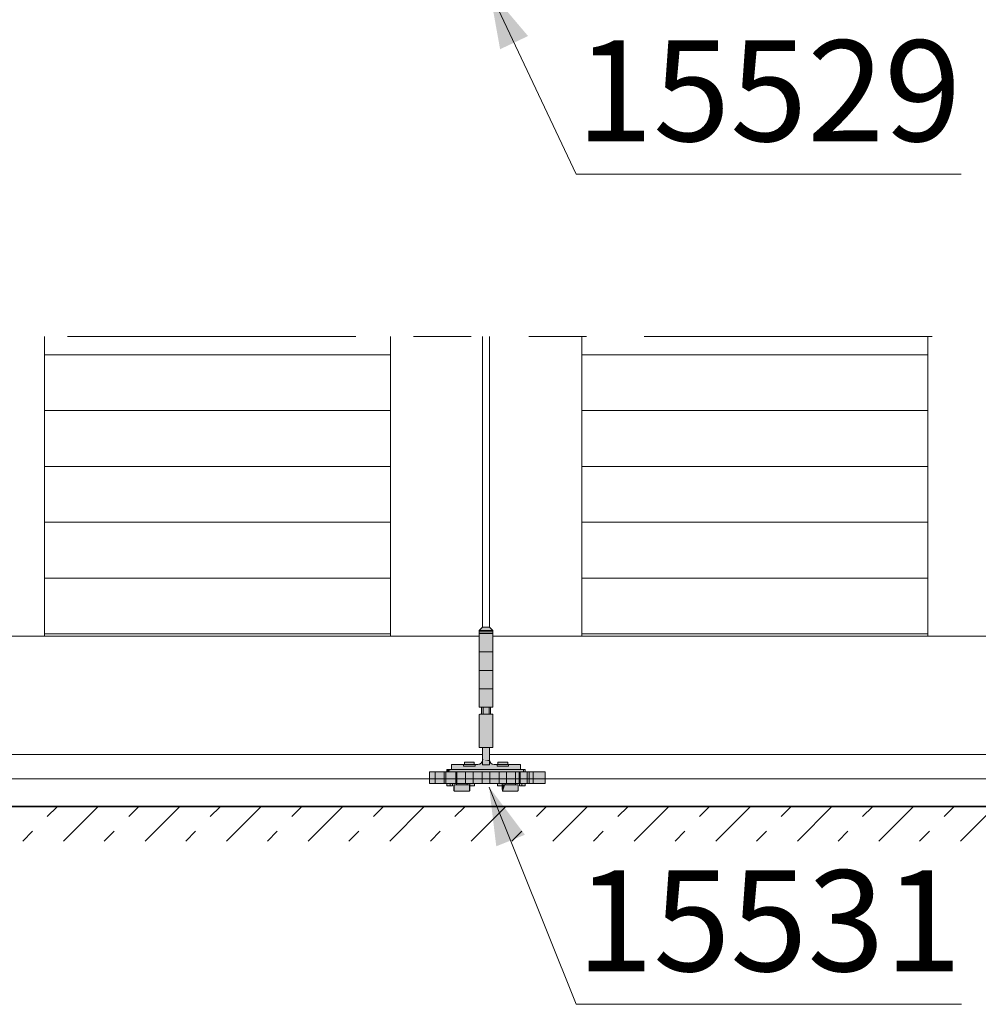
# Model space of a CAD drawing. Extents: x 13 to 199, y 72 to 253.
# Drawn here: x 112 to 145, y 162 to 196 of the extents above; entities that cross this region are included whole.
import ezdxf
from ezdxf.enums import TextEntityAlignment as Align

# ---------------------------------------------------------------- set-up
doc = ezdxf.new("R2010")
doc.units = 0
doc.linetypes.add('DASHSPACE', pattern=[30, 12, -18])
doc.linetypes.add('PHANTOM', pattern=[20, 10, -2, 2, -2, 2, -2])
doc.layers.get('0').update_dxf_attribs({"lineweight": 13})
doc.styles.get("Standard").update_dxf_attribs({"font": 'isocp.shx'})

# ---------------------------------------------------------------- blocks, each defined once
blk = doc.blocks.new('BLOCK12')
at = {"color": 7, "lineweight": 13}
blk.add_lwpolyline([(570.44574, 1221.597778), (645.562378, 1062.171265), (979.620117, 1062.171265)], dxfattribs=at)
blk.add_solid([(603.876648, 1182.077271), (570.44574, 1221.597778), (579.637512, 1170.656616)], dxfattribs=at)
at = {"color": 7, "lineweight": 13, "width": 1.185067}
blk.add_text('15529', height=87.5, dxfattribs=at).set_placement((645.562378, 1090.891724), (979.620117, 1090.891724), align=Align.FIT)
blk = doc.blocks.new('BLOCK15')
at = {"color": 7, "lineweight": 13}
blk.add_lwpolyline([(570.112061, 530.716309), (645.73938, 342.261078), (979.797119, 342.261078)], dxfattribs=at)
blk.add_solid([(601.167297, 489.302979), (570.112061, 530.716309), (576.299988, 479.32373)], dxfattribs=at)
at = {"color": 7, "lineweight": 13, "width": 1.29417}
blk.add_text('15531', height=87.5, dxfattribs=at).set_placement((645.73938, 370.981537), (979.797119, 370.981537), align=Align.FIT)
blk = doc.blocks.new('BLOCK27')
at = {"color": 7, "linetype": 'DASHSPACE', "lineweight": 13}
for p, q in [((165.673462, 483.871521), (195.673492, 513.871521)), ((236.38414, 483.871521), (266.384155, 513.871521)), ((307.094818, 483.871521), (337.094849, 513.871521)), ((377.805511, 483.871521), (407.805511, 513.871521)), ((448.516174, 483.871521), (478.516205, 513.871521)), ((519.226868, 483.871521), (549.226868, 513.871521)), ((589.937561, 483.871521), (619.937561, 513.871521)), ((660.648254, 483.871521), (690.648254, 513.871521)), ((731.358887, 483.871521), (761.358948, 513.871521)), ((802.06958, 483.871521), (832.06958, 513.871521)), ((872.780273, 483.871521), (902.780273, 513.871521)), ((943.490967, 483.871521), (973.490967, 513.871521))]:
    blk.add_line(p, q, dxfattribs=at)
at = {"color": 7, "lineweight": 13}
for p, q in [((201.028809, 483.871521), (231.028824, 513.871521)), ((271.739471, 483.871521), (301.739502, 513.871521)), ((342.450165, 483.871521), (372.450195, 513.871521)), ((413.160858, 483.871521), (443.160858, 513.871521)), ((483.871521, 483.871521), (513.871521, 513.871521)), ((554.582214, 483.871521), (584.582214, 513.871521)), ((625.292908, 483.871521), (655.292908, 513.871521)), ((696.00354, 483.871521), (726.003601, 513.871521)), ((766.714233, 483.871521), (796.714233, 513.871521)), ((837.424927, 483.871521), (867.424927, 513.871521)), ((908.13562, 483.871521), (938.13562, 513.871521)), ((978.846313, 483.871521), (1008.846313, 513.871521))]:
    blk.add_line(p, q, dxfattribs=at)
blk = doc.blocks.new('BLOCK79')
at = {"color": 9, "lineweight": 5}
for points in [[(564.445313, 669.371399), (563.445618, 593.87146), (561.445313, 599.871521), (563.445618, 599.871521)], [(564.445313, 669.371399), (561.445313, 599.871521), (561.445313, 666.37146)], [(564.445313, 564.87146), (561.947754, 593.87146), (564.445313, 669.371399), (563.445618, 593.87146)], [(564.445313, 554.39624), (564.445313, 564.87146), (570.445313, 564.87146), (570.446106, 669.37146)], [(564.445313, 564.87146), (564.445313, 669.371399), (570.446106, 669.37146)], [(570.446106, 669.37146), (571.445618, 593.87146), (570.445313, 564.87146)], [(570.446106, 669.37146), (573.445374, 666.372253), (571.445618, 593.87146), (571.445618, 599.871521)], [(571.445618, 599.871521), (573.445374, 666.372253), (573.445313, 599.871521)], [(564.445313, 564.87146), (561.445313, 564.87146), (561.454956, 593.469299), (561.447754, 593.420654)], [(561.445313, 593.36676), (561.445313, 593.37146), (561.445313, 564.87146), (561.447754, 593.420654)], [(564.445313, 564.87146), (561.454956, 593.469299), (561.483582, 593.563416), (561.46698, 593.51709)], [(564.445313, 564.87146), (561.483582, 593.563416), (561.53009, 593.650024), (561.5047, 593.607849)], [(564.445313, 564.87146), (561.53009, 593.650024), (561.59259, 593.725891), (561.559448, 593.689514)], [(564.445313, 564.87146), (561.59259, 593.725891), (561.668762, 593.788086), (561.62915, 593.75885)], [(564.445313, 564.87146), (561.668762, 593.788086), (561.755676, 593.834106), (561.71106, 593.813232)], [(564.445313, 564.87146), (561.755676, 593.834106), (561.849854, 593.862305), (561.802063, 593.850525)], [(564.445313, 564.87146), (561.849854, 593.862305), (561.947754, 593.87146), (561.89856, 593.869324)], [(573.445313, 564.87146), (570.445313, 564.87146), (572.945313, 593.87146), (571.445618, 593.87146)], [(573.445313, 564.87146), (572.945313, 593.87146), (573.042847, 593.861877), (572.994324, 593.86908)], [(573.445313, 564.87146), (573.042847, 593.861877), (573.136658, 593.833435), (573.090454, 593.849915)], [(573.445313, 564.87146), (573.136658, 593.833435), (573.223083, 593.787231), (573.18103, 593.812439)], [(573.445313, 564.87146), (573.223083, 593.787231), (573.298828, 593.725037), (573.262512, 593.757996)], [(573.445313, 564.87146), (573.298828, 593.725037), (573.361023, 593.649231), (573.331787, 593.68866)], [(573.445313, 564.87146), (573.361023, 593.649231), (573.407227, 593.562805), (573.386292, 593.607178)], [(573.445313, 564.87146), (573.407227, 593.562805), (573.435669, 593.468994), (573.423767, 593.516602)], [(573.445313, 564.87146), (573.435669, 593.468994), (573.445313, 593.37146), (573.442871, 593.420471)], [(564.445313, 554.39624), (570.445313, 564.87146), (570.464722, 553.978943), (570.445313, 554.37146)], [(538.445313, 531.87146), (537.445313, 545.87146), (537.455139, 549.969727), (537.447815, 549.920898)], [(537.447815, 549.920898), (537.445313, 545.87146), (537.445313, 549.871521)], [(538.445313, 531.87146), (537.455139, 549.969727), (537.484009, 550.064148), (537.467224, 550.017639)], [(538.445313, 531.87146), (537.484009, 550.064148), (537.530823, 550.151062), (537.505249, 550.108765)], [(538.445313, 531.87146), (537.530823, 550.151062), (537.593872, 550.227051), (537.560486, 550.190613)], [(538.445313, 531.87146), (537.593872, 550.227051), (537.670532, 550.289185), (537.630676, 550.26001)], [(538.445313, 531.87146), (537.670532, 550.289185), (537.757996, 550.335022), (537.713135, 550.31427)], [(538.445313, 531.87146), (537.757996, 550.335022), (537.852722, 550.362854), (537.804626, 550.351318)], [(537.852722, 550.362854), (537.901672, 550.369568), (538.445313, 531.87146), (537.95105, 550.37146)], [(538.445313, 531.87146), (537.95105, 550.37146), (538.445313, 533.87146), (548.695313, 550.37146)], [(538.445313, 533.87146), (548.695313, 550.37146), (541.990662, 533.87146)], [(541.990662, 533.87146), (548.695313, 550.37146), (541.990662, 532.671509), (550.900146, 532.671509)], [(550.900146, 532.671509), (548.695313, 550.37146), (548.703186, 552.049988), (548.697327, 552.010925)], [(548.697327, 552.010925), (548.695313, 550.37146), (548.695313, 551.971497)], [(550.900146, 532.671509), (548.703186, 552.049988), (548.726196, 552.125488), (548.71283, 552.088318)], [(550.900146, 532.671509), (548.726196, 552.125488), (548.763611, 552.194946), (548.743225, 552.161133)], [(550.900146, 532.671509), (548.763611, 552.194946), (548.813904, 552.255737), (548.787292, 552.226563)], [(550.900146, 532.671509), (548.813904, 552.255737), (548.875183, 552.30542), (548.843323, 552.282104)], [(550.900146, 532.671509), (548.875183, 552.30542), (548.945007, 552.342163), (548.90918, 552.3255)], [(550.900146, 532.671509), (548.945007, 552.342163), (549.020691, 552.364441), (548.9823, 552.355164)], [(550.900146, 532.671509), (549.020691, 552.364441), (549.099304, 552.37146), (549.059814, 552.369934)], [(550.900146, 532.671509), (549.099304, 552.37146), (550.910706, 533.796936), (550.900146, 533.87146)], [(556.79541, 552.37146), (550.900146, 533.87146), (549.099304, 552.37146)], [(556.79541, 552.37146), (553.4953, 531.87146), (550.900146, 533.87146), (553.4953, 533.87146)], [(557.395325, 531.87146), (553.4953, 531.87146), (556.835083, 552.369507), (556.79541, 552.37146)], [(557.395325, 531.87146), (556.835083, 552.369507), (556.912964, 552.353821), (556.87439, 552.363586)], [(557.395325, 531.87146), (556.912964, 552.353821), (556.986145, 552.323059), (556.950317, 552.340271)], [(557.395325, 531.87146), (556.986145, 552.323059), (557.051819, 552.278503), (557.020081, 552.302429)], [(557.395325, 531.87146), (557.051819, 552.278503), (557.107422, 552.221802), (557.081055, 552.251526)], [(557.395325, 531.87146), (557.107422, 552.221802), (557.150696, 552.155212), (557.130737, 552.189575)], [(557.395325, 531.87146), (557.150696, 552.155212), (557.195313, 550.37146), (557.167175, 552.119019)], [(557.195313, 550.37146), (557.167175, 552.119019), (557.189026, 552.042725), (557.179993, 552.081421)], [(557.195313, 550.37146), (557.189026, 552.042725), (557.195313, 551.963562), (557.194153, 552.003296)], [(557.395325, 531.87146), (557.195313, 550.37146), (557.395325, 533.87146)], [(560.445435, 550.37146), (557.395325, 533.87146), (557.195313, 550.37146)], [(577.4953, 533.87146), (557.395325, 533.87146), (560.838989, 550.39093), (560.445435, 550.37146)], [(577.4953, 533.87146), (560.838989, 550.39093), (561.610962, 550.545105), (561.228821, 550.448975)], [(577.4953, 533.87146), (561.610962, 550.545105), (562.33783, 550.847473), (561.981873, 550.678345)], [(577.4953, 533.87146), (562.33783, 550.847473), (562.991333, 551.286316), (562.675415, 551.050781)], [(577.4953, 533.87146), (562.991333, 551.286316), (563.546265, 551.844666), (563.282593, 551.551819)], [(577.4953, 533.87146), (563.546265, 551.844666), (563.981079, 552.500916), (563.779846, 552.162109)], [(577.4953, 533.87146), (563.981079, 552.500916), (564.278931, 553.229614), (564.14801, 552.85791)], [(577.4953, 533.87146), (564.278931, 553.229614), (564.428345, 554.002502), (564.372742, 553.612366)], [(577.4953, 533.87146), (564.428345, 554.002502), (570.618042, 553.208923), (564.445313, 554.39624)], [(564.445313, 554.39624), (570.464722, 553.978943), (570.618042, 553.208923), (570.522461, 553.590149)], [(577.4953, 533.87146), (570.618042, 553.208923), (570.918884, 552.483765), (570.75061, 552.838928)], [(577.4953, 533.87146), (570.918884, 552.483765), (571.35553, 551.831299), (571.121155, 552.14679)], [(577.4953, 533.87146), (571.35553, 551.831299), (571.911194, 551.276672), (571.619751, 551.540283)], [(577.4953, 533.87146), (571.911194, 551.276672), (572.564514, 550.841248), (572.227173, 551.042908)], [(577.4953, 533.87146), (572.564514, 550.841248), (573.290283, 550.54187), (572.920044, 550.673706)], [(577.4953, 533.87146), (573.290283, 550.54187), (574.060547, 550.390015), (573.671692, 550.447021)], [(577.4953, 533.87146), (574.060547, 550.390015), (577.695313, 550.37146), (574.453186, 550.37146)], [(581.395325, 531.87146), (577.4953, 531.87146), (577.697327, 552.010681), (577.695313, 550.37146)], [(577.4953, 533.87146), (577.695313, 550.37146), (577.4953, 531.87146)], [(577.697327, 552.010681), (577.695313, 550.37146), (577.695313, 551.971497)], [(581.395325, 531.87146), (577.697327, 552.010681), (577.712646, 552.087585), (577.703064, 552.0495)], [(581.395325, 531.87146), (577.712646, 552.087585), (577.742615, 552.160034), (577.72583, 552.124512)], [(581.395325, 531.87146), (577.742615, 552.160034), (577.786194, 552.22522), (577.762817, 552.193726)], [(581.395325, 531.87146), (577.786194, 552.22522), (577.841614, 552.280701), (577.812561, 552.254333)], [(581.395325, 531.87146), (577.841614, 552.280701), (577.90686, 552.324219), (577.873169, 552.304077)], [(581.395325, 531.87146), (577.90686, 552.324219), (577.979309, 552.354248), (577.942322, 552.341003)], [(581.395325, 531.87146), (577.979309, 552.354248), (578.056213, 552.369568), (578.017334, 552.36377)], [(581.395325, 531.87146), (578.056213, 552.369568), (581.395325, 533.87146), (578.095398, 552.37146)], [(581.395325, 533.87146), (578.095398, 552.37146), (583.990662, 533.87146), (585.79541, 552.37146)], [(583.990662, 532.671509), (586.195313, 550.37146), (582.113708, 527.171509), (594.775696, 527.171448)], [(583.980042, 532.746033), (583.990662, 533.87146), (583.990662, 532.671509), (585.79541, 552.37146)], [(583.990662, 532.671509), (585.79541, 552.37146), (586.195313, 550.37146), (585.835083, 552.369507)], [(586.195313, 550.37146), (585.835083, 552.369507), (585.87439, 552.363586)], [(586.195313, 550.37146), (585.87439, 552.363586), (585.950317, 552.340271), (585.912964, 552.353821)], [(586.195313, 550.37146), (585.950317, 552.340271), (586.020081, 552.302368), (585.986145, 552.323059)], [(586.195313, 550.37146), (586.020081, 552.302368), (586.081055, 552.251465), (586.051819, 552.278442)], [(586.195313, 550.37146), (586.081055, 552.251465), (586.130737, 552.189575), (586.107422, 552.221741)], [(586.195313, 550.37146), (586.130737, 552.189575), (586.167175, 552.119019), (586.150696, 552.155212)], [(586.195313, 550.37146), (586.167175, 552.119019), (586.189026, 552.042664), (586.179993, 552.08136)], [(586.195313, 550.37146), (586.189026, 552.042664), (586.195313, 551.963501), (586.194153, 552.003235)], [(596.945374, 550.37146), (592.900146, 533.87146), (586.195313, 550.37146), (592.900146, 532.671509)], [(586.195313, 550.37146), (592.900146, 532.671509), (594.775696, 527.171448), (594.78125, 532.671448)], [(596.445313, 531.87146), (596.445313, 533.87146), (596.945374, 550.37146), (592.900146, 533.87146)], [(597.445313, 545.87146), (601.445313, 531.87146), (596.945374, 550.37146), (596.445313, 531.87146)], [(597.445313, 545.87146), (596.945374, 550.37146), (597.044006, 550.361633), (596.994934, 550.368958)], [(597.445313, 545.87146), (597.044006, 550.361633), (597.138672, 550.332581), (597.092041, 550.349426)], [(597.445313, 545.87146), (597.138672, 550.332581), (597.22583, 550.2854), (597.183411, 550.311157)], [(597.445313, 545.87146), (597.22583, 550.2854), (597.301941, 550.221985), (597.265442, 550.255615)], [(597.445313, 545.87146), (597.301941, 550.221985), (597.364075, 550.144836), (597.3349, 550.184937)], [(597.445313, 545.87146), (597.364075, 550.144836), (597.409729, 550.056885), (597.389099, 550.10199)], [(597.445313, 545.87146), (597.409729, 550.056885), (597.437195, 549.961731), (597.425842, 550.01001)], [(597.445313, 545.87146), (597.437195, 549.961731), (597.445313, 549.862976), (597.443726, 549.912537)], [(537.445313, 545.87146), (533.445313, 533.87146), (533.445313, 543.87146), (518.445313, 533.87146)], [(533.445313, 543.87146), (518.445313, 533.87146), (518.445313, 543.87146)], [(538.445313, 531.87146), (533.445313, 531.87146), (537.445313, 545.87146), (533.445313, 533.87146)], [(537.445313, 545.87146), (533.445313, 543.87146), (533.445313, 545.87146)], [(597.445313, 545.87146), (601.445313, 545.87146), (601.445313, 531.87146), (601.445313, 543.87146)], [(601.445313, 531.87146), (601.445313, 543.87146), (601.445313, 533.87146), (618.7453, 543.87146)], [(601.445313, 533.87146), (618.7453, 543.87146), (618.7453, 533.87146)], [(539.54541, 529.922302), (539.546387, 530.207153), (539.546387, 529.637451), (539.549438, 530.492004)], [(539.546387, 529.637451), (539.549438, 530.492004), (539.549438, 529.3526), (539.554504, 530.776855)], [(539.549438, 529.3526), (539.554504, 530.776855), (539.554504, 529.06781), (539.561646, 531.061584)], [(539.561646, 531.061584), (539.561584, 528.78302), (539.554504, 529.06781)], [(539.57074, 531.346313), (539.570679, 528.498291), (539.561646, 531.061584), (539.561584, 528.78302)], [(539.581909, 531.630981), (539.581848, 528.213623), (539.57074, 531.346313), (539.570679, 528.498291)], [(539.595093, 531.915527), (539.595032, 527.929077), (539.581909, 531.630981), (539.581848, 528.213623)], [(539.610352, 532.200012), (539.610229, 527.644653), (539.595093, 531.915527), (539.595032, 527.929077)], [(539.615295, 532.247375), (539.61499, 527.597473), (539.610352, 532.200012), (539.610229, 527.644653)], [(539.624756, 532.294067), (539.624268, 527.551025), (539.615295, 532.247375), (539.61499, 527.597473)], [(539.638611, 532.339661), (539.637817, 527.505615), (539.624756, 532.294067), (539.624268, 527.551025)], [(539.656738, 532.383667), (539.65564, 527.46167), (539.638611, 532.339661), (539.637817, 527.505615)], [(539.679016, 532.425781), (539.677551, 527.419678), (539.656738, 532.383667), (539.65564, 527.46167)], [(539.705139, 532.465637), (539.703369, 527.379883), (539.679016, 532.425781), (539.677551, 527.419678)], [(539.734985, 532.502747), (539.732788, 527.342773), (539.705139, 532.465637), (539.703369, 527.379883)], [(539.768188, 532.536926), (539.765564, 527.308594), (539.734985, 532.502747), (539.732788, 527.342773)], [(539.804504, 532.567749), (539.801514, 527.277649), (539.768188, 532.536926), (539.765564, 527.308594)], [(539.843628, 532.594971), (539.840149, 527.250244), (539.804504, 532.567749), (539.801514, 527.277649)], [(539.885132, 532.618347), (539.881287, 527.226624), (539.843628, 532.594971), (539.840149, 527.250244)], [(539.92865, 532.637634), (539.924377, 527.207031), (539.885132, 532.618347), (539.881287, 527.226624)], [(539.973816, 532.652771), (539.969177, 527.191589), (539.92865, 532.637634), (539.924377, 527.207031)], [(540.020264, 532.663452), (540.015259, 527.180481), (539.973816, 532.652771), (539.969177, 527.191589)], [(540.067505, 532.669739), (540.062195, 527.173767), (540.020264, 532.663452), (540.015259, 527.180481)], [(540.115112, 532.671509), (540.109497, 527.171509), (540.067505, 532.669739), (540.062195, 527.173767)], [(541.990662, 532.671509), (552.78125, 527.171509), (540.115112, 532.671509), (540.109497, 527.171509)], [(541.945374, 533.271484), (541.946106, 533.346741), (541.946106, 533.196228), (541.948242, 533.421997)], [(541.946106, 533.196228), (541.948242, 533.421997), (541.948242, 533.120972), (541.951782, 533.497192)], [(541.948242, 533.120972), (541.951782, 533.497192), (541.951782, 533.045776), (541.956726, 533.572327)], [(541.951782, 533.045776), (541.956726, 533.572327), (541.956726, 532.970642), (541.963074, 533.647339)], [(541.956726, 532.970642), (541.963074, 533.647339), (541.963074, 532.89563), (541.970886, 533.722229)], [(541.963074, 532.89563), (541.970886, 533.722229), (541.970886, 532.82074), (541.980042, 533.796936)], [(541.970886, 532.82074), (541.980042, 533.796936), (541.980042, 532.746033), (541.990662, 533.87146)], [(541.980042, 532.746033), (541.990662, 533.87146), (541.990662, 532.671509)], [(541.990662, 532.671509), (550.900146, 532.671509), (552.78125, 527.171509), (552.782532, 532.671448)], [(550.900146, 532.671509), (550.910706, 533.796936), (550.910706, 532.746033)], [(550.919922, 533.722229), (550.910706, 532.746033), (550.910706, 533.796936)], [(550.927673, 533.647339), (550.919922, 532.82074), (550.919922, 533.722229), (550.910706, 532.746033)], [(550.934082, 533.572327), (550.927673, 532.89563), (550.927673, 533.647339), (550.919922, 532.82074)], [(550.939026, 533.497192), (550.934082, 532.970642), (550.934082, 533.572327), (550.927673, 532.89563)], [(550.942566, 533.421997), (550.939026, 533.045776), (550.939026, 533.497192), (550.934082, 532.970642)], [(550.944702, 533.346741), (550.942566, 533.120972), (550.942566, 533.421997), (550.939026, 533.045776)], [(550.945374, 533.271484), (550.944702, 533.196228), (550.944702, 533.346741), (550.942566, 533.120972)], [(552.785278, 532.671448), (552.782532, 532.671448), (552.78125, 532.671509)], [(552.78125, 527.171509), (552.782532, 532.671448), (552.82843, 527.173706), (552.828552, 532.66925)], [(552.82843, 527.173706), (552.828552, 532.66925), (552.875183, 527.180359), (552.875366, 532.662537)], [(552.875183, 527.180359), (552.875366, 532.662537), (552.921082, 527.191467), (552.921387, 532.651428)], [(552.921082, 527.191467), (552.921387, 532.651428), (552.965698, 527.206787), (552.966125, 532.636047)], [(552.965698, 527.206787), (552.966125, 532.636047), (553.008728, 527.226257), (553.009216, 532.616516)], [(553.008728, 527.226257), (553.009216, 532.616516), (553.049744, 527.249695), (553.050293, 532.592957)], [(553.049744, 527.249695), (553.050293, 532.592957), (553.088318, 527.276917), (553.088928, 532.565613)], [(553.088318, 527.276917), (553.088928, 532.565613), (553.124146, 527.307617), (553.124817, 532.53479)], [(553.124146, 527.307617), (553.124817, 532.53479), (553.156982, 527.341614), (553.157593, 532.500671)], [(553.156982, 527.341614), (553.157593, 532.500671), (553.186401, 527.378479), (553.187073, 532.463623)], [(553.186401, 527.378479), (553.187073, 532.463623), (553.212219, 527.41803), (553.21283, 532.42395)], [(553.212219, 527.41803), (553.21283, 532.42395), (553.234253, 527.459839), (553.234802, 532.382019)], [(553.234253, 527.459839), (553.234802, 532.382019), (553.252197, 527.503479), (553.252625, 532.338196)], [(553.252197, 527.503479), (553.252625, 532.338196), (553.26593, 527.548645), (553.266296, 532.292847)], [(553.26593, 527.548645), (553.266296, 532.292847), (553.27533, 527.59491), (553.275574, 532.24646)], [(553.27533, 527.59491), (553.275574, 532.24646), (553.280396, 527.641907), (553.280457, 532.199402)], [(553.280396, 527.641907), (553.280457, 532.199402), (553.295593, 527.926453), (553.295715, 531.914795)], [(553.295593, 527.926453), (553.295715, 531.914795), (553.308777, 528.211182), (553.308899, 531.630127)], [(553.308777, 528.211182), (553.308899, 531.630127), (553.319946, 528.495911), (553.320007, 531.345337)], [(553.319946, 528.495911), (553.320007, 531.345337), (553.329102, 528.780762), (553.329163, 531.060486)], [(553.329102, 528.780762), (553.329163, 531.060486), (553.336243, 529.065674)], [(553.329163, 531.060486), (553.336243, 530.775574), (553.336243, 529.065674), (553.341309, 530.490601)], [(553.336243, 529.065674), (553.341309, 530.490601), (553.341309, 529.350647), (553.34436, 530.205627)], [(553.341309, 529.350647), (553.34436, 530.205627), (553.34436, 529.63562), (553.345398, 529.920654)], [(581.546387, 529.638855), (581.54541, 529.923767), (581.5495, 530.49353), (581.546387, 530.208679)], [(581.5495, 530.49353), (581.549438, 529.354004), (581.546387, 529.638855)], [(581.554565, 530.778381), (581.554443, 529.069153), (581.5495, 530.49353), (581.549438, 529.354004)], [(581.561707, 531.063232), (581.561523, 528.784302), (581.554565, 530.778381), (581.554443, 529.069153)], [(581.570801, 531.347961), (581.570679, 528.499573), (581.561707, 531.063232), (581.561523, 528.784302)], [(581.582031, 531.632629), (581.581787, 528.214905), (581.570801, 531.347961), (581.570679, 528.499573)], [(581.595215, 531.917236), (581.594971, 527.930298), (581.582031, 531.632629), (581.581787, 528.214905)], [(581.610413, 532.201721), (581.610168, 527.645813), (581.595215, 531.917236), (581.594971, 527.930298)], [(581.61554, 532.248657), (581.614868, 527.598572), (581.610413, 532.201721), (581.610168, 527.645813)], [(581.625, 532.294861), (581.624023, 527.552002), (581.61554, 532.248657), (581.614868, 527.598572)], [(581.638794, 532.339966), (581.637512, 527.50647), (581.625, 532.294861), (581.624023, 527.552002)], [(581.656738, 532.383606), (581.655273, 527.462463), (581.638794, 532.339966), (581.637512, 527.50647)], [(581.678772, 532.425293), (581.677124, 527.420349), (581.656738, 532.383606), (581.655273, 527.462463)], [(581.70459, 532.464783), (581.702881, 527.380493), (581.678772, 532.425293), (581.677124, 527.420349)], [(581.73407, 532.501648), (581.732361, 527.343262), (581.70459, 532.464783), (581.702881, 527.380493)], [(581.766846, 532.535583), (581.765137, 527.30896), (581.73407, 532.501648), (581.732361, 527.343262)], [(581.802673, 532.566223), (581.801086, 527.277954), (581.766846, 532.535583), (581.765137, 527.30896)], [(581.841248, 532.593384), (581.839783, 527.250427), (581.802673, 532.566223), (581.801086, 527.277954)], [(581.882202, 532.616821), (581.88092, 527.226807), (581.841248, 532.593384), (581.839783, 527.250427)], [(581.925171, 532.63623), (581.924133, 527.207092), (581.882202, 532.616821), (581.88092, 527.226807)], [(581.969849, 532.65155), (581.968994, 527.19165), (581.925171, 532.63623), (581.924133, 527.207092)], [(582.015686, 532.662598), (582.015137, 527.180481), (581.969849, 532.65155), (581.968994, 527.19165)], [(582.062378, 532.66925), (582.062073, 527.173706), (582.015686, 532.662598), (582.015137, 527.180481)], [(582.109497, 532.671448), (582.109497, 527.171448), (582.062378, 532.66925), (582.062073, 527.173706)], [(583.990662, 532.671509), (582.113708, 527.171509), (582.109497, 532.671448), (582.109497, 527.171448)], [(583.945374, 533.271484), (583.946106, 533.346741), (583.946106, 533.196228), (583.948242, 533.421997)], [(583.946106, 533.196228), (583.948242, 533.421997), (583.948242, 533.120972), (583.951782, 533.497192)], [(583.948242, 533.120972), (583.951782, 533.497192), (583.951782, 533.045776), (583.956726, 533.572327)], [(583.951782, 533.045776), (583.956726, 533.572327), (583.956726, 532.970642), (583.963074, 533.647339)], [(583.956726, 532.970642), (583.963074, 533.647339), (583.963074, 532.89563), (583.970886, 533.722229)], [(583.963074, 532.89563), (583.970886, 533.722229), (583.970886, 532.82074), (583.980042, 533.796936)], [(583.970886, 532.82074), (583.980042, 533.796936), (583.980042, 532.746033), (583.990662, 533.87146)], [(592.910706, 533.796936), (592.900146, 532.671509), (592.900146, 533.87146)], [(592.919922, 533.722229), (592.910706, 532.746033), (592.910706, 533.796936), (592.900146, 532.671509)], [(592.927673, 533.647339), (592.919922, 532.82074), (592.919922, 533.722229), (592.910706, 532.746033)], [(592.934082, 533.572327), (592.927673, 532.89563), (592.927673, 533.647339), (592.919922, 532.82074)], [(592.939026, 533.497192), (592.934082, 532.970642), (592.934082, 533.572327), (592.927673, 532.89563)], [(592.942566, 533.421997), (592.939026, 533.045776), (592.939026, 533.497192), (592.934082, 532.970642)], [(592.944702, 533.346741), (592.942566, 533.120972), (592.942566, 533.421997), (592.939026, 533.045776)], [(592.945374, 533.271484), (592.944702, 533.196228), (592.944702, 533.346741), (592.942566, 533.120972)], [(594.775696, 527.171448), (594.78125, 532.671448), (594.823303, 527.173218), (594.828552, 532.669189)], [(594.823303, 527.173218), (594.828552, 532.669189), (594.870544, 527.179504), (594.875366, 532.662537)], [(594.870544, 527.179504), (594.875366, 532.662537), (594.916931, 527.190186), (594.921387, 532.651428)], [(594.916931, 527.190186), (594.921387, 532.651428), (594.962097, 527.205322), (594.966125, 532.635986)], [(594.962097, 527.205322), (594.966125, 532.635986), (595.005676, 527.224609), (595.009216, 532.616455)], [(595.005676, 527.224609), (595.009216, 532.616455), (595.04718, 527.248047), (595.050293, 532.592896)], [(595.04718, 527.248047), (595.050293, 532.592896), (595.086243, 527.275269), (595.088928, 532.565613)], [(595.086243, 527.275269), (595.088928, 532.565613), (595.122559, 527.306091), (595.124817, 532.534729)], [(595.122559, 527.306091), (595.124817, 532.534729), (595.155762, 527.34021), (595.157593, 532.50061)], [(595.155762, 527.34021), (595.157593, 532.50061), (595.185608, 527.37738), (595.187073, 532.463562)], [(595.185608, 527.37738), (595.187073, 532.463562), (595.211731, 527.417175), (595.21283, 532.423889)], [(595.211731, 527.417175), (595.21283, 532.423889), (595.234009, 527.45929), (595.234802, 532.381958)], [(595.234009, 527.45929), (595.234802, 532.381958), (595.252136, 527.503357), (595.252625, 532.338135)], [(595.252136, 527.503357), (595.252625, 532.338135), (595.265991, 527.548889), (595.266296, 532.292786)], [(595.265991, 527.548889), (595.266296, 532.292786), (595.275452, 527.595581), (595.275574, 532.246399)], [(595.280457, 527.642944), (595.275452, 527.595581), (595.280457, 532.199341), (595.275574, 532.246399)], [(595.280457, 527.642944), (595.280457, 532.199341), (595.295654, 527.92749), (595.295715, 531.914795)], [(595.308838, 528.212097), (595.295654, 527.92749), (595.308899, 531.630188), (595.295715, 531.914795)], [(595.308838, 528.212097), (595.308899, 531.630188), (595.320007, 528.496826)], [(595.308899, 531.630188), (595.320007, 531.345459), (595.320007, 528.496826), (595.329163, 531.06073)], [(595.320007, 528.496826), (595.329163, 531.06073), (595.329163, 528.781616), (595.336243, 530.775879)], [(595.329163, 528.781616), (595.336243, 530.775879), (595.336243, 529.066406), (595.341309, 530.490967)], [(595.336243, 529.066406), (595.341309, 530.490967), (595.341309, 529.351318), (595.34436, 530.206055)], [(595.341309, 529.351318), (595.34436, 530.206055), (595.34436, 529.63623), (595.345398, 529.921143)]]:
    blk.add_solid(points, dxfattribs=at)

msp = doc.modelspace()

# ---------------------------------------------------------------- linework, layer by layer
at = {"color": 7, "linetype": 'PHANTOM', "lineweight": 13}
msp.add_line((13.177821, 185.363916), (166.857836, 185.363916), dxfattribs=at)
at = {"color": 7, "lineweight": 13, "ltscale": 0.26}
for p, q in [((112.377829, 185.363916), (112.377829, 174.963907)), ((124.377833, 185.363916), (124.377833, 174.963899)), ((131.017832, 185.363916), (131.017832, 174.963899)), ((143.017844, 185.363916), (143.017844, 174.963907))]:
    msp.add_line(p, q, dxfattribs=at)
at = {"color": 7, "lineweight": 13, "ltscale": 0.252226}
for p, q in [((127.577838, 185.363916), (127.577838, 175.274857)), ((127.817835, 185.363916), (127.817835, 175.274857))]:
    msp.add_line(p, q, dxfattribs=at)
at = {"color": 7, "lineweight": 13, "ltscale": 0.3}
for p, q in [((112.37783, 184.723618), (124.377832, 184.723611)), ((143.017859, 184.723604), (131.017844, 184.723604)), ((112.377828, 182.787675), (124.377835, 182.787667)), ((143.017859, 182.78766), (131.017844, 182.78766)), ((112.377829, 180.851737), (124.37783, 180.851729)), ((143.017859, 180.851724), (131.017852, 180.851724)), ((112.377832, 178.915793), (124.377833, 178.915786)), ((143.017859, 178.915781), (131.017852, 178.915781)), ((143.017853, 176.979867), (131.017857, 176.979859)), ((143.017847, 174.963914), (131.017847, 174.963906)), ((143.017854, 175.043916), (131.017854, 175.043908))]:
    msp.add_line(p, q, dxfattribs=at)
at = {"color": 7, "lineweight": 13, "ltscale": 0.299999}
for p, q in [((112.377797, 176.979654), (124.377749, 176.979654)), ((112.377797, 175.043718), (124.377749, 175.043718)), ((112.377801, 174.963724), (124.377753, 174.963724))]:
    msp.add_line(p, q, dxfattribs=at)
at = {"color": 7, "lineweight": 13, "ltscale": 0.004243}
for p, q in [((127.577813, 175.274858), (127.457813, 175.154858)), ((127.81783, 175.274872), (127.93783, 175.154873))]:
    msp.add_line(p, q, dxfattribs=at)
at = {"color": 7, "lineweight": 13, "ltscale": 0.006}
for p, q in [((127.81783, 175.274857), (127.577829, 175.274857)), ((127.537824, 172.494857), (127.537824, 172.254858)), ((127.592024, 172.494857), (127.592024, 172.254858)), ((127.803624, 172.494857), (127.803624, 172.254858)), ((127.857824, 172.494857), (127.857824, 172.254858)), ((127.577815, 170.494858), (127.817815, 170.494858)), ((125.737812, 170.014864), (125.737812, 170.25486)), ((125.937813, 170.014864), (125.937813, 170.25486)), ((126.245812, 170.014864), (126.245812, 170.25486)), ((126.301812, 170.014864), (126.301812, 170.25486)), ((126.645372, 170.014864), (126.645372, 170.254859)), ((126.681813, 170.014864), (126.681813, 170.254859)), ((126.987813, 170.254859), (126.987813, 170.014864)), ((127.247813, 170.254859), (127.247813, 170.014864)), ((127.561116, 170.254858), (127.561116, 170.014864)), ((127.83451, 170.254858), (127.83451, 170.014864)), ((128.147813, 170.254858), (128.147813, 170.014864)), ((128.407813, 170.254857), (128.407813, 170.014864)), ((128.721116, 170.254857), (128.721116, 170.014864)), ((128.845812, 170.254857), (128.845812, 170.014864)), ((128.882253, 170.254857), (128.882253, 170.014864)), ((129.129812, 170.254857), (129.129812, 170.014864)), ((129.189812, 170.254857), (129.189812, 170.014864)), ((129.335648, 170.254857), (129.335648, 170.014864)), ((129.749812, 170.254856), (129.749812, 170.014864))]:
    msp.add_line(p, q, dxfattribs=at)
at = {"color": 7, "lineweight": 13, "ltscale": 0.08}
for p, q in [((109.177839, 174.963904), (112.377836, 174.963903)), ((146.217843, 174.963911), (143.017853, 174.96391))]:
    msp.add_line(p, q, dxfattribs=at)
at = {"color": 7, "lineweight": 13, "ltscale": 0.077}
for p, q in [((124.377835, 174.963901), (127.457837, 174.9639)), ((131.017838, 174.963907), (127.937844, 174.963906))]:
    msp.add_line(p, q, dxfattribs=at)
at = {"color": 7, "lineweight": 13, "ltscale": 0.0665}
for p, q in [((127.457813, 172.49486), (127.457813, 175.15486)), ((127.937813, 172.494859), (127.937813, 175.154859))]:
    msp.add_line(p, q, dxfattribs=at)
at = {"color": 7, "lineweight": 13, "ltscale": 0.0025}
for p, q in [((127.457814, 175.15486), (127.457814, 175.05486)), ((127.937814, 175.154859), (127.937814, 175.054859))]:
    msp.add_line(p, q, dxfattribs=at)
at = {"color": 7, "lineweight": 13, "ltscale": 0.012}
for p, q in [((127.457815, 175.054859), (127.937815, 175.054859)), ((127.457816, 175.154859), (127.937816, 175.154859)), ((127.457816, 175.114859), (127.937816, 175.114859)), ((127.937815, 174.414859), (127.457815, 174.414859)), ((127.937815, 173.774859), (127.457815, 173.774859)), ((127.937814, 173.134859), (127.457814, 173.134859)), ((127.937813, 172.494859), (127.457813, 172.494859)), ((127.45781, 171.094858), (127.93781, 171.094858))]:
    msp.add_line(p, q, dxfattribs=at)
at = {"color": 7, "lineweight": 13, "ltscale": 0.0285}
for p, q in [((127.457813, 171.094858), (127.457813, 172.234858)), ((127.937813, 171.094858), (127.937813, 172.234858))]:
    msp.add_line(p, q, dxfattribs=at)
at = {"color": 7, "lineweight": 13, "ltscale": 0.011}
msp.add_line((127.477812, 172.254858), (127.917812, 172.254858), dxfattribs=at)
at = {"color": 7, "lineweight": 13}
for p, q in [((90.537839, 170.85486), (127.577838, 170.85486)), ((127.817835, 170.85486), (164.857844, 170.85486)), ((13.57783, 170.014864), (166.457835, 170.014864))]:
    msp.add_line(p, q, dxfattribs=at)
at = {"color": 7, "lineweight": 13, "ltscale": 0.015}
for p, q in [((127.577813, 171.094858), (127.577813, 170.494858)), ((127.817813, 171.094858), (127.817813, 170.494858))]:
    msp.add_line(p, q, dxfattribs=at)
at = {"color": 7, "lineweight": 13, "ltscale": 0.004}
for p, q in [((126.497813, 170.494859), (126.497813, 170.334859)), ((128.897813, 170.494857), (128.897813, 170.334857)), ((125.737812, 169.854858), (125.737812, 170.014864)), ((125.937813, 169.85486), (125.937813, 170.014864)), ((126.245812, 169.85486), (126.245812, 170.014864)), ((126.301812, 169.85486), (126.301812, 170.014864)), ((126.645372, 169.854859), (126.645372, 170.014864)), ((126.681813, 169.854859), (126.681813, 170.014864)), ((126.987813, 170.014864), (126.987813, 169.854859)), ((127.247813, 170.014864), (127.247813, 169.854859)), ((127.561116, 170.014864), (127.561116, 169.854858)), ((127.83451, 170.014864), (127.83451, 169.854858)), ((128.147813, 170.014864), (128.147813, 169.854858)), ((128.407813, 170.014864), (128.407813, 169.854857)), ((128.721116, 170.014864), (128.721116, 169.854857)), ((128.845812, 170.014864), (128.845812, 169.854857)), ((128.882253, 170.014864), (128.882253, 169.854857)), ((129.129812, 170.014864), (129.129812, 169.854857)), ((129.189812, 170.014864), (129.189812, 169.854857)), ((129.335648, 170.014864), (129.335648, 169.854857)), ((129.749812, 170.014864), (129.749812, 169.854856))]:
    msp.add_line(p, q, dxfattribs=at)
at = {"color": 7, "lineweight": 13, "ltscale": 0.0225}
for p, q in [((126.517816, 170.514858), (127.417815, 170.514858)), ((127.977815, 170.514858), (128.877815, 170.514858))]:
    msp.add_line(p, q, dxfattribs=at)
at = {"color": 7, "lineweight": 13, "ltscale": 0.0015}
for p, q in [((126.917813, 170.454859), (126.917813, 170.514859)), ((127.317812, 170.454858), (127.317812, 170.514858)), ((128.077812, 170.454858), (128.077812, 170.514858)), ((128.477812, 170.454857), (128.477812, 170.514857))]:
    msp.add_line(p, q, dxfattribs=at)
at = {"color": 7, "lineweight": 13, "ltscale": 0.0016}
for p, q in [((126.947813, 170.514859), (126.947813, 170.578859)), ((127.287813, 170.514859), (127.287813, 170.578858)), ((128.107813, 170.514858), (128.107813, 170.578858)), ((128.447813, 170.514857), (128.447813, 170.578857))]:
    msp.add_line(p, q, dxfattribs=at)
at = {"color": 7, "lineweight": 13, "ltscale": 0.0077}
for p, q in [((127.271816, 170.594858), (126.963815, 170.594858)), ((128.431816, 170.594858), (128.123815, 170.594858))]:
    msp.add_line(p, q, dxfattribs=at)
at = {"color": 7, "lineweight": 13, "ltscale": 0.1003}
for p, q in [((125.737816, 170.254858), (129.749815, 170.254858)), ((125.737815, 169.854858), (129.749814, 169.854858))]:
    msp.add_line(p, q, dxfattribs=at)
at = {"color": 7, "lineweight": 13, "ltscale": 0.002}
for p, q in [((126.337813, 170.25486), (126.337813, 170.33486)), ((126.401321, 170.334859), (126.401321, 170.254859)), ((128.994304, 170.334857), (128.994304, 170.254857)), ((129.057813, 170.254857), (129.057813, 170.334857)), ((126.337813, 169.77486), (126.337813, 169.85486)), ((126.457813, 169.774859), (126.457813, 169.854859)), ((126.457815, 169.846858), (126.537815, 169.846858)), ((126.537813, 169.774859), (126.537813, 169.854859)), ((127.139813, 169.854859), (127.139813, 169.774859)), ((127.295813, 169.854859), (127.295813, 169.774859)), ((128.099813, 169.854858), (128.099813, 169.774858)), ((128.255813, 169.854857), (128.255813, 169.774857)), ((128.857813, 169.774857), (128.857813, 169.854857)), ((128.937815, 169.846858), (128.857815, 169.846858)), ((128.937813, 169.774857), (128.937813, 169.854857)), ((129.057813, 169.774857), (129.057813, 169.854857))]:
    msp.add_line(p, q, dxfattribs=at)
at = {"color": 7, "lineweight": 13, "ltscale": 0.068}
msp.add_line((126.337815, 170.334858), (129.057815, 170.334858), dxfattribs=at)
at = {"color": 7, "lineweight": 13, "ltscale": 0.01}
for p, q in [((126.917815, 170.454858), (127.317815, 170.454858)), ((128.077815, 170.454858), (128.477815, 170.454858))]:
    msp.add_line(p, q, dxfattribs=at)
at = {"color": 7, "lineweight": 13, "ltscale": 0.012836}
msp.add_line((126.60438, 169.806858), (127.117815, 169.806858), dxfattribs=at)
at = {"color": 7, "lineweight": 13, "ltscale": 0.012672}
for p, q in [((128.28438, 169.806858), (128.79125, 169.806858)), ((126.60438, 169.586858), (127.111249, 169.586858)), ((128.28438, 169.586858), (128.791249, 169.586858))]:
    msp.add_line(p, q, dxfattribs=at)
at = {"color": 7, "lineweight": 13, "ltscale": 0.005}
for p, q in [((126.337815, 169.774858), (126.537815, 169.774858)), ((129.057815, 169.774858), (128.857815, 169.774858))]:
    msp.add_line(p, q, dxfattribs=at)
at = {"color": 7, "lineweight": 13, "ltscale": 0.0039}
for p, q in [((127.139815, 169.774858), (127.295815, 169.774858)), ((128.099815, 169.774858), (128.255815, 169.774858))]:
    msp.add_line(p, q, dxfattribs=at)
at = {"color": 7, "lineweight": 35}
msp.add_line((13.57783, 169.054861), (166.457835, 169.054861), dxfattribs=at)
at = {"color": 7, "lineweight": 13}
for centre, radius, start, end in [((127.477812, 172.234858), 0.02, 90.000003, 179.999991), ((127.917812, 172.234858), 0.02, 0, 90.000003), ((126.517815, 170.494859), 0.02, 90.000003, 180.000005), ((126.963815, 170.578859), 0.016, 89.999996, 179.999978), ((127.271816, 170.578859), 0.016, 359.999998, 449.999982), ((127.417816, 170.674858), 0.16, 269.999997, 360), ((127.977816, 170.674858), 0.16, 180.000009, 269.999997), ((128.123815, 170.578858), 0.016, 89.999996, 179.999978), ((128.431816, 170.578857), 0.016, 359.999998, 449.999982), ((128.877815, 170.494857), 0.02, 0, 90.000003), ((128.181815, 169.696857), 1.6, 176.734505, 183.265409), ((126.60438, 169.786859), 0.02, 89.999975, 176.734492), ((126.837815, 169.830859), 0.16, 171.373053, 188.626916), ((126.877815, 169.830859), 0.16, 351.373052, 368.626902), ((127.11125, 169.786859), 0.02, 3.265394, 89.999982), ((125.533815, 169.696861), 1.6, 356.734518, 363.265422), ((129.861815, 169.696855), 1.6, 176.734505, 183.265409), ((128.28438, 169.786858), 0.02, 89.999975, 176.734492), ((128.517815, 169.830857), 0.16, 171.373053, 188.626916), ((128.557815, 169.830857), 0.16, 351.373052, 368.626902), ((128.79125, 169.786857), 0.02, 3.265394, 89.999982), ((127.213815, 169.696859), 1.6, 356.734518, 363.265422), ((126.60438, 169.606859), 0.02, 183.265413, 269.999997), ((127.111249, 169.606859), 0.02, 269.999997, 356.734504), ((128.28438, 169.606858), 0.02, 183.265413, 269.999997), ((128.791249, 169.606857), 0.02, 269.999997, 356.734504)]:
    msp.add_arc(centre, radius, start, end, dxfattribs=at)

# ---------------------------------------------------------------- block references
at = {"lineweight": 0, "xscale": 0.04, "yscale": 0.04, "zscale": 0.04}
for name in ['BLOCK12', 'BLOCK79', 'BLOCK15', 'BLOCK27']:
    msp.add_blockref(name, (105, 148.499999), dxfattribs=at)

doc.saveas('drawing.dxf')
